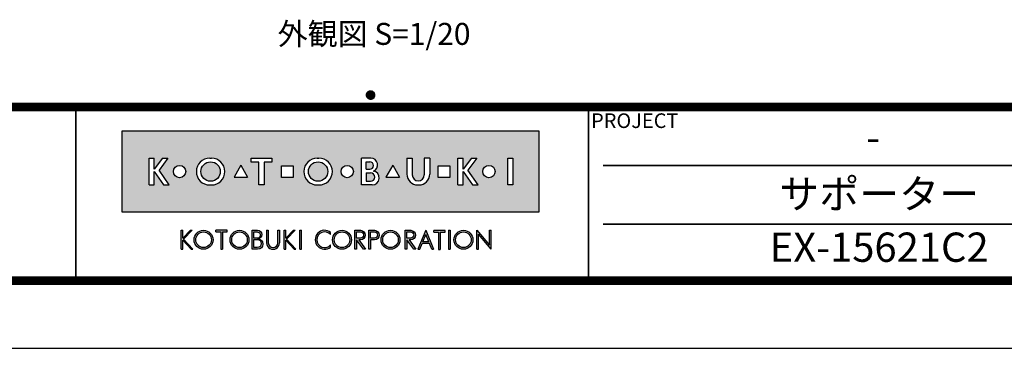
# Model space of a CAD drawing. Extents: x 0 to 8400, y 0 to 5940.
# Drawn here: x 3337 to 6026, y 0 to 898 of the extents above; entities that cross this region are included whole.
import ezdxf
from ezdxf.enums import TextEntityAlignment as Align

# ---------------------------------------------------------------- set-up
doc = ezdxf.new("R2010")
doc.units = 0
doc.header["$LTSCALE"] = 6
doc.layers.get('0').update_dxf_attribs({"linetype": 'CONTINUOUS'})
doc.layers.get('DEFPOINTS').update_dxf_attribs({"linetype": 'CONTINUOUS'})
doc.layers.add('P_3TEXT', color=60, linetype='CONTINUOUS')
doc.layers.add('P_5DRAWFRAME', color=104, linetype='CONTINUOUS')
doc.styles.add('BIGFONT', font='simplex.shx', dxfattribs={"bigfont": 'bigfont.shx'})

# ---------------------------------------------------------------- blocks, each defined once
blk = doc.blocks.new('DFP3')
h = blk.add_hatch(color=83)
h.paths.add_polyline_path([(180.7771999999999, 29.65329999999994), (180.7771999999999, 18.64834950495063), (237.7772, 18.64834950495063), (237.7772, 29.65329999999994)])
h.paths.add_polyline_path([(204.1796504950495, 24.95080000000035), (204.1796504950495, 23.35084950495056), (202.5796999999999, 23.35084950495056), (202.5796999999999, 24.95080000000001)], flags=16)
h.paths.add_polyline_path([(207.4712594059405, 25.98498316831709), (207.697001980198, 25.98498316831709, -1), (207.697001980198, 22.31666633663386), (207.4712594059405, 22.31666633663386, -1)], flags=16)
h.paths.add_polyline_path([(208.9103683168316, 24.15082475247547, -1), (206.2578930693068, 24.15082475247547, -1)], flags=0)
h.paths.add_polyline_path([(201.2633386138613, 25.9849831683171), (201.2633386138613, 25.42062673267328), (200.2192792079208, 25.42062673267328), (200.2192792079208, 22.31666633663386), (199.4856158415841, 22.31666633663386), (199.4856158415841, 25.42062673267328), (198.4415564356435, 25.42062673267328), (198.4415564356435, 25.98498316831709)], flags=16)
h.paths.add_polyline_path([(212.4028175742573, 24.15082475247547, -1), (210.7228695544553, 24.15082475247547, -1)], flags=16)
h.paths.add_polyline_path([(197.9543973209085, 23.40117101048351), (196.1069333721607, 23.40117101048351), (197.0306653465346, 25.00112150553295)], flags=16)
h.paths.add_polyline_path([(213.5098732673266, 25.9849831683171), (214.7937841584158, 25.98498316831709, -0.8268396299405429), (215.132258940184, 24.21557239597574, -0.9235794106673716), (214.9811397058823, 22.31666633663386), (213.5098732673266, 22.31666633663386)], flags=16)
h.paths.add_polyline_path([(193.0237346534653, 22.31666633663386), (192.7979920792079, 22.31666633663386, -1), (192.7979920792079, 25.98498316831709), (193.0237346534653, 25.98498316831709, -1)], flags=16)
h.paths.add_polyline_path([(214.1588831683168, 25.47706237623782), (214.6385861386138, 25.47706237623782, -1), (214.6385861386138, 24.46122079207927), (214.1588831683168, 24.46122079207927)], flags=0)
h.paths.add_polyline_path([(214.1588831683168, 23.98151782178226), (214.7373485148514, 23.98151782178226, -1.000000696587788), (214.7373485148514, 22.82458712871313), (214.1588831683167, 22.82458712871313)], flags=0)
h.paths.add_polyline_path([(194.237100990099, 24.15082475247547, -1), (191.5846257425742, 24.15082475247547, -1)], flags=0)
h.paths.add_polyline_path([(216.8470323820617, 23.40117101048351), (217.7707643564355, 25.001121505533), (218.6944963308095, 23.40117101048351)], flags=16)
h.paths.add_polyline_path([(189.5181641089108, 24.15082475247547, -1), (187.8382160891088, 24.15082475247547, -1)], flags=16)
h.paths.add_polyline_path([(219.7177940594059, 25.98498316831709), (220.4514574257425, 25.98498316831709), (220.4514574257425, 23.69933960396035, 1.000000186147331), (222.0880910891088, 23.69933960396035), (222.0880910891088, 25.9849831683171), (222.8217544554455, 25.98498316831709), (222.8217544554455, 23.79810198019809, -0.4142135623730698), (221.3403188118811, 22.31666633663386), (221.1992297029703, 22.31666633663386, -0.4142135623731069), (219.7177940594059, 23.79810198019822)], flags=16)
h.paths.add_polyline_path([(187.0697742574257, 25.98498316831709), (185.8689092457776, 24.35977938264444), (187.267299009901, 22.31666633663386), (186.4772, 22.31666633663386), (185.2073980198019, 24.15082475247546), (185.2073980198019, 22.31666633663386), (184.5019524752474, 22.31666633663385), (184.5019524752474, 25.98498316831709), (185.2073980198019, 25.98498316831709), (185.2073980198019, 24.47750579499151), (186.3492172393709, 25.9849831683171)], flags=16)
h.paths.add_polyline_path([(223.9970267326732, 24.95080000000002), (225.5969772277228, 24.95080000000001), (225.5969772277228, 23.35084950495056), (223.9970267326732, 23.35084950495056)], flags=16)
h.paths.add_polyline_path([(226.687596039604, 25.98498316831709), (227.3930415841584, 25.9849831683171), (227.3930415841584, 24.4775057949916), (228.5348608037275, 25.98498316831709), (229.2554178217821, 25.98498316831709), (228.0545528101339, 24.35977938264445), (229.4529425742574, 22.31666633663386), (228.6628435643564, 22.31666633663386), (227.3930415841584, 24.15082475247553), (227.3930415841584, 22.31666633663386), (226.6875960396039, 22.31666633663386)], flags=16)
h.paths.add_polyline_path([(231.7602433168317, 24.15082475247547, -1), (230.0802952970297, 24.15082475247547, -1)], flags=16)
h.paths.add_polyline_path([(233.4880910891088, 25.9849831683171), (234.1653188118812, 25.98498316831709), (234.1653188118811, 22.31666633663385), (233.4880910891088, 22.31666633663386)], flags=16)
for points in [[(188.8907171647544, 13.53735916098693), (189.1165651408755, 13.53735916098692), (189.1165651408755, 14.76717399791187), (190.2463262212482, 13.53735916098693), (190.4721733674334, 13.53735916098693), (189.1998782596873, 14.92233052091695), (190.3994002936616, 16.11713949004919), (190.1735531486242, 16.11713949004919), (189.1165651408755, 15.06430434153457), (189.1165651408755, 16.12412506081215), (188.8907171647544, 16.12412506081215)], [(193.62009298013, 16.12870630717222), (193.6200929801299, 15.89827044520378), (194.2868303126868, 15.89827044520378), (194.2868303126868, 13.53735252149947), (194.5126782888079, 13.53735252149946), (194.5126782888079, 15.89827044520378), (195.1794156213647, 15.89827044520378), (195.1794156213646, 16.12870630717222)], [(200.7873865153659, 16.1241184213247), (200.5615393691806, 16.1241184213247), (200.5615393691806, 14.41141449004919, 0.9993112080576029), (202.3096508572413, 14.41020999000819), (202.3096508572412, 16.1241184213247), (202.0838037110561, 16.1241184213247), (202.0838037110561, 14.41141449004919, -1), (200.7873865153659, 14.41141449004919)], [(209.2881845934089, 13.81794368446969), (209.2881845934089, 14.12892027475158, -2.667269372855936), (209.2881845934089, 15.53256394704789), (209.2881845934089, 15.84354053732978, 2.071285835562603)], [(223.371153347049, 16.10296667409115), (223.371153347049, 15.87711952790606), (224.0378906796058, 15.87711952790607), (224.0378906796058, 13.51620741375338), (224.263738655727, 13.51620741375338), (224.263738655727, 15.87711952790607), (224.9304759882837, 15.87711952790607), (224.9304759882837, 16.10296667409115)]]:
    blk.add_hatch(color=0).paths.add_polyline_path(points)
h = blk.add_hatch(color=0)
h.paths.add_polyline_path([(190.6519715182779, 14.830738791156, 1), (193.2387307786157, 14.830738791156, 1)])
h.paths.add_polyline_path([(193.0128836324305, 14.830738791156, -1.00000013533277), (190.8778186644631, 14.830738791156, -1.00000013533277)], flags=16)
h = blk.add_hatch(color=0)
h.paths.add_polyline_path([(195.5607786528149, 14.830738791156, 1), (198.1475379131527, 14.830738791156, 1)])
h.paths.add_polyline_path([(197.9216907669675, 14.830738791156, -1.00000013533277), (195.7866257990001, 14.830738791156, -1.00000013533277)], flags=16)
h = blk.add_hatch(color=0)
edge = h.paths.add_edge_path(flags=16)
edge.add_line((198.7944098991748, 15.89827044520379), (199.2657164076198, 15.89827127513954))
edge.add_arc((199.2657171527633, 15.47511681969394), 0.4231544554462469, -90.00010089361018, 90.00010089361012, ccw=False)
edge.add_line((199.2657164076198, 15.05196236424835), (198.7944098991748, 15.05196236424835))
edge.add_line((198.7944098991748, 15.05196236424835), (198.7944098991748, 15.89827044520379))
edge = h.paths.add_edge_path(flags=16)
edge.add_line((198.7944098991748, 14.87128448131298), (199.2657164076198, 14.87128448131298))
edge.add_arc((199.2657164076198, 14.31724539424268), 0.5540390870702971, -90, 90, ccw=False)
edge.add_line((199.2657164076198, 13.76320630717238), (198.7944098991748, 13.76320630717238))
edge.add_line((198.7944098991748, 13.76320630717238), (198.7944098991748, 14.87128448131298))
edge = h.paths.add_edge_path()
edge.add_line((198.5685627529896, 16.1241184213247), (199.3334707174625, 16.1241184213247))
edge.add_arc((199.3334707174625, 15.54287112953676), 0.5812472917879354, -90, 90, ccw=False)
edge.add_arc((199.3334707174625, 14.24949149936813), 0.7121323383808971, -90, 90, ccw=False)
edge.add_line((199.3334707174625, 13.53735916098724), (198.5685627529896, 13.53735916098692))
edge.add_line((198.5685627529896, 13.53735916098692), (198.5685627529896, 16.1241184213247))
h = blk.add_hatch(color=0)
h.paths.add_polyline_path([(203.266972828703, 14.92233052091694), (204.4735004932343, 16.1241184213247), (204.247653347049, 16.1241184213247), (203.1836588799552, 15.06430434153459), (203.1836588799553, 16.1241184213247), (202.9712907232867, 16.1241184213247), (202.9712907232867, 13.53735916098692), (203.1836588799553, 13.53735916098692), (203.1836588799552, 14.76717399791191), (204.313419960328, 13.53735916098693), (204.5392679364492, 13.53735916098693)])
h.paths.add_polyline_path([(205.3050016871772, 16.1241184213247), (205.0791545409919, 16.1241184213247), (205.0791545409919, 13.53735916098692), (205.3050016871772, 13.53735916098692)])
h = blk.add_hatch(color=0)
h.paths.add_polyline_path([(209.5578390779751, 14.83074211089973, 1), (212.1446049778004, 14.83074211089973, 1)])
h.paths.add_polyline_path([(211.9187578316151, 14.83074211089973, -1.000000127167677), (209.7836862241603, 14.83074211089973, -1.000000127167677)], flags=16)
h = blk.add_hatch(color=0)
h.paths.add_polyline_path([(212.6219144128614, 13.53735916098692), (212.8477623889827, 13.53735916098692), (212.8477623889827, 14.83074211089974), (213.7832587052317, 13.53735916098692), (214.0592115736069, 13.53735916098692), (213.1511404903222, 14.83074211089974), (213.3857525899145, 14.83074211089973, 1), (213.3857525899145, 16.12412506081216), (212.6219144128615, 16.12412506081216)])
h.paths.add_polyline_path([(212.8477623889827, 15.89827708469125), (213.3857525899145, 15.89827708469124, -1), (213.3857525899144, 15.05658925708469), (212.8477623889826, 15.05658925708481)], flags=16)
h = blk.add_hatch(color=0)
edge = h.paths.add_edge_path()
edge.add_line((214.5233134082022, 16.12412506081216), (215.2871507553193, 16.12412423087619))
edge.add_arc((215.2871500526669, 15.47743317088784), 0.6466910599887343, -89.99993774613517, 89.99993774613517, ccw=False)
edge.add_line((215.2871507553193, 14.83074211089949), (214.7491605543875, 14.83074211089949))
edge.add_line((214.7491605543875, 14.83074211089949), (214.7491605543875, 13.53735916098692))
edge.add_line((214.7491605543875, 13.53735916098692), (214.5233134082022, 13.53735916098692))
edge.add_line((214.5233134082022, 13.53735916098692), (214.5233134082022, 16.12412506081216))
edge = h.paths.add_edge_path(flags=16)
edge.add_line((214.7491605543875, 15.89827708469124), (215.2871507553193, 15.89827708469124))
edge.add_arc((215.2871507553193, 15.47743317088803), 0.4208439138032176, -90, 90, ccw=False)
edge.add_line((215.2871507553193, 15.05658925708481), (214.7491605543875, 15.05658925708481))
edge.add_line((214.7491605543875, 15.05658925708481), (214.7491605543875, 15.89827708469124))
h = blk.add_hatch(color=0)
h.paths.add_polyline_path([(216.1804215910794, 14.83074211089973, 1), (218.7671874909046, 14.83074211089973, 1)])
h.paths.add_polyline_path([(218.5413403447194, 14.83074211089973, -1.000000127167677), (216.4062687372646, 14.83074211089973, -1.000000127167677)], flags=16)
h = blk.add_hatch(color=0)
h.paths.add_polyline_path([(220.0043738188021, 14.83074211089974), (220.2389859183945, 14.83074211089973, 1), (220.2389859183945, 16.12412506081216), (219.4751477413414, 16.12412506081216), (219.4751477413414, 13.53735916098692), (219.7009957174627, 13.53735916098692), (219.7009957174627, 14.83074211089975), (220.6364920337118, 13.53735916098692), (220.9124449020869, 13.53735916098692)])
h.paths.add_polyline_path([(219.7009957174626, 15.05658925708481), (219.7009957174626, 15.89827708469124), (220.2389859183945, 15.89827708469124, -1), (220.2389859183944, 15.05658925708469)], flags=16)
h = blk.add_hatch(color=0)
h.paths.add_polyline_path([(222.2898978723839, 16.12412506081215), (221.2189402427974, 13.53735916098692), (221.4633787838575, 13.53735916098693), (221.7907669317899, 14.32812626931532), (222.7890279830421, 14.32812626931532), (223.1164161309745, 13.53735916098692), (223.3608546720345, 13.53735916098692)])
h.paths.add_polyline_path([(222.2898978723839, 15.53371444636842), (222.6955232509512, 14.55397424543662), (221.8842716638807, 14.55397424543661)], flags=16)
h = blk.add_hatch(color=0)
h.paths.add_polyline_path([(225.626012097777, 16.12412506081215), (225.4001649515919, 16.12412506081215), (225.4001649515919, 13.53735916098692), (225.626012097777, 13.53735916098692)])
h.paths.add_polyline_path([(226.1408147186274, 14.83074211089973, 1), (228.7275806184527, 14.83074211089973, 1)])
h.paths.add_polyline_path([(228.5017334722675, 14.83074211089973, -1.000000127167677), (226.3666618648126, 14.83074211089973, -1.000000127167677)], flags=16)
h.paths.add_polyline_path([(229.2785510174043, 13.53735916098692), (229.5043989935255, 13.53735916098692), (229.5043989935255, 15.57938333105119), (231.2173510756454, 13.53735916098695), (231.2173510756455, 16.12412506081215), (230.9915030995243, 16.12412506081215), (230.9915030995243, 14.0821008907483), (229.2785510174043, 16.12412506081215)])
at = {"color": 0}
for p, q in [((214.1500001919297, 34.59999999999991), (214.7500001919296, 35.19999999999982)), ((214.1537481919295, 34.53303800000003), (214.8169621919295, 35.19625200000019)), ((214.1547661919297, 34.67547699999977), (214.6745231919297, 35.1952339999998)), ((214.1637421919295, 34.47232100000019), (214.8776791919295, 35.18625800000018)), ((214.1729561919295, 34.76437699999997), (214.5856231919295, 35.17704400000002)), ((214.1787211919296, 34.41658899999993), (214.9334111919296, 35.17127900000014)), ((214.1979081919297, 34.36506499999996), (214.9849351919295, 35.15209199999981)), ((214.2208011919295, 34.31724799999984), (215.0327521919297, 35.12919899999997)), ((214.2210101919296, 34.88314200000013), (214.4668581919296, 35.12899000000016)), ((214.2470671919296, 34.27280299999984), (215.0771971919297, 35.10293300000012)), ((214.2764861919296, 34.23151099999995), (215.1184891919295, 35.07351400000016)), ((214.2764861919296, 34.96848899999986), (215.1184891919295, 34.12648600000011)), ((214.3089261919297, 34.19324000000006), (215.1567601919294, 35.04107400000021)), ((214.3089261919297, 35.00676000000021), (215.1567601919294, 34.15892600000006)), ((214.3443241919297, 35.04207200000019), (215.1920721919296, 34.19432400000005)), ((214.3443241919297, 34.15792800000008), (215.1920721919296, 35.00567599999977)), ((214.3826831919296, 35.07442399999991), (215.2244241919296, 34.23268300000018)), ((214.3826831919296, 34.12557599999991), (215.2244241919296, 34.96731700000009)), ((214.4240651919297, 35.10375199999999), (215.2537521919297, 34.27406500000006)), ((214.4686061919295, 35.12992200000008), (215.2799221919298, 34.31860599999982)), ((214.5165271919296, 35.15271200000007), (215.3027121919297, 34.36652700000013)), ((214.5681661919296, 35.17178400000012), (215.3217841919296, 34.41816599999993)), ((214.6240321919298, 35.18662799999993), (215.3366281919296, 34.47403200000008)), ((214.6849121919298, 35.19645899999978), (215.3464591919295, 34.53491200000008)), ((214.7520851919297, 35.19999599999983), (215.3499961919295, 34.60208499999999)), ((214.8278661919297, 35.19492600000012), (215.3449261919296, 34.67786599999999)), ((214.9172991919295, 35.17620399999987), (215.3262041919295, 34.76729900000009)), ((215.0376741919297, 35.12653899999987), (215.2765391919295, 34.88767400000006)), ((214.1500001919297, 34.59999999999991), (214.7500001919296, 34)), ((214.1537481919295, 34.66696200000024), (214.8169621919295, 34.00374800000009)), ((214.1547661919297, 34.52452300000004), (214.6745231919297, 34.00476600000002)), ((214.1637421919295, 34.72767900000008), (214.8776791919295, 34.01374200000009)), ((214.1729561919295, 34.43562299999985), (214.5856231919295, 34.02295599999979)), ((214.1787211919296, 34.78341099999989), (214.9334111919296, 34.02872100000013)), ((214.1979081919297, 34.83493499999986), (214.9849351919295, 34.04790800000001)), ((214.2208011919295, 34.88275199999998), (215.0327521919297, 34.07080099999985)), ((214.2210101919296, 34.31685800000014), (214.4668581919296, 34.07101000000011)), ((214.2470671919296, 34.92719699999998), (215.0771971919297, 34.09706700000015)), ((214.4240651919297, 34.09624799999983), (215.2537521919297, 34.92593500000021)), ((214.4686061919295, 34.07007800000019), (215.2799221919298, 34.881394)), ((214.5165271919296, 34.04728800000021), (215.3027121919297, 34.83347300000014)), ((214.5681661919296, 34.02821600000016), (215.3217841919296, 34.78183399999989)), ((214.6240321919298, 34.01337199999989), (215.3366281919296, 34.72596800000019)), ((214.6849121919298, 34.00354100000004), (215.3464591919295, 34.6650880000002)), ((214.7520851919297, 34.00000399999999), (215.3499961919295, 34.59791499999983)), ((214.8278661919297, 34.00507400000015), (215.3449261919296, 34.52213399999982)), ((214.9172991919295, 34.02379599999995), (215.3262041919295, 34.43270100000018)), ((215.0376741919297, 34.07346099999995), (215.2765391919295, 34.31232600000021)), ((21.5, 33.5), (408, 33.5)), ((21.5, 33.44999999999982), (408, 33.44999999999982)), ((21.5, 33.40000000000009), (408, 33.40000000000009)), ((21.5, 33.34999999999991), (408, 33.34999999999991)), ((21.5, 33.30000000000018), (408, 33.30000000000018)), ((21.5, 33.25), (408, 33.25)), ((21.5, 33.19999999999982), (408, 33.19999999999982)), ((21.5, 33.15000000000009), (408, 33.15000000000009)), ((21.5, 33.09999999999991), (408, 33.09999999999991)), ((21.5, 33.05000000000018), (408, 33.05000000000018)), ((21.5, 33), (408, 33)), ((21.5, 32.94999999999982), (408, 32.94999999999982)), ((21.5, 32.90000000000009), (408, 32.90000000000009)), ((21.5, 32.84999999999991), (408, 32.84999999999991)), ((21.5, 32.80000000000018), (408, 32.80000000000018)), ((21.5, 32.75), (408, 32.75)), ((21.5, 32.69999999999982), (408, 32.69999999999982)), ((21.5, 32.65000000000009), (408, 32.65000000000009)), ((21.5, 32.59999999999991), (408, 32.59999999999991)), ((21.5, 32.55000000000018), (408, 32.55000000000018)), ((21.5, 32.5), (408, 32.5)), ((174.4749999999999, 33), (174.4749999999999, 9)), ((174.5250000000001, 33), (174.5250000000001, 9)), ((244.4749999999999, 33), (244.4749999999999, 9)), ((244.5250000000001, 33), (244.5250000000001, 9)), ((246.5, 25.02500000000009), (321.5, 25.02500000000009)), ((246.5, 24.97499999999991), (321.5, 24.97499999999991)), ((246.5, 17.02500000000009), (321.5, 17.02500000000009)), ((246.5, 16.97499999999991), (321.5, 16.97499999999991)), ((188.8907171647544, 16.12412506081215), (189.1165651408755, 16.12412506081215)), ((188.8907171647544, 13.53735916098692), (188.8907171647544, 16.1241184213247)), ((189.1165651408755, 15.06430434153457), (190.1805596079692, 16.1241184213247)), ((189.1165651408755, 15.06430434153457), (189.1165651408755, 16.1241184213247)), ((189.1998782596873, 14.92233052091694), (190.4064067541544, 16.1241184213247)), ((189.1998782596873, 14.92233052091694), (190.4721733674335, 13.53735916098692)), ((190.3993937955056, 16.11713949004919), (190.173552458872, 16.11713949004919)), ((190.1805662474568, 16.12412506081215), (190.4064067541544, 16.12412506081215)), ((195.1794156213647, 16.12870630717222), (193.6200929801299, 16.12870630717222)), ((193.6200929801299, 15.89827044520378), (193.6200929801299, 16.1241184213247)), ((193.6200929801299, 15.89827044520378), (194.2868303126868, 15.89827044520378)), ((194.2868303126868, 15.89827044520378), (194.2868303126868, 13.53735916098692)), ((194.5126782888079, 15.89827044520378), (194.5126782888079, 13.53735916098692)), ((194.5126782888079, 15.89827044520378), (195.1794156213647, 15.89827044520378)), ((195.1794156213647, 15.89827044520378), (195.1794156213647, 16.1241184213247)), ((200.5615393691806, 16.1241184213247), (200.5615393691806, 14.41141449004919)), ((200.5615393691806, 16.1241184213247), (200.7873865153659, 16.1241184213247)), ((200.7873865153659, 16.1241184213247), (200.7873865153659, 14.41141449004919)), ((202.0838037110561, 14.41141449004919), (202.0838037110561, 16.1241184213247)), ((202.0838037110561, 16.1241184213247), (202.3096508572413, 16.1241184213247)), ((202.3096508572413, 16.1241184213247), (202.3096508572413, 14.41261899202532)), ((202.9712907232867, 16.1241184213247), (203.1836588799553, 16.1241184213247)), ((202.9712907232867, 13.53735916098692), (202.9712907232867, 16.1241184213247)), ((203.1836588799553, 15.06430434153457), (203.1836588799553, 16.1241184213247)), ((203.1836588799553, 15.06430434153457), (204.247653347049, 16.1241184213247)), ((203.266972828703, 14.92233052091694), (204.4735004932343, 16.1241184213247)), ((203.266972828703, 14.92233052091694), (204.5392679364492, 13.53735916098692)), ((204.247653347049, 16.1241184213247), (204.4735004932343, 16.1241184213247)), ((205.0791545409919, 13.53735916098692), (205.0791545409919, 16.1241184213247)), ((205.0791545409919, 16.1241184213247), (205.3050016871772, 16.1241184213247)), ((205.3050016871772, 13.53735916098692), (205.3050016871772, 16.1241184213247)), ((209.2881845934089, 15.53256332522697), (209.2881845934089, 15.84354031998514)), ((222.2898978723839, 16.12412506081215), (221.2189402427975, 13.53735916098692)), ((221.8842716638807, 14.55397424543661), (222.2898978723839, 15.53371444636832)), ((222.2898978723839, 16.12412506081215), (223.3608546720345, 13.53735916098692)), ((222.6955232509512, 14.55397424543661), (222.2898978723839, 15.53371444636832)), ((224.9304759882837, 16.10755455993867), (223.371153347049, 16.10755455993867)), ((224.9304759882837, 16.10296667409115), (223.371153347049, 16.10296667409115)), ((223.371153347049, 15.87711952790607), (223.371153347049, 16.10296667409115)), ((223.371153347049, 15.87711952790607), (224.0378906796058, 15.87711952790607)), ((224.0378906796058, 15.87711952790607), (224.0378906796058, 13.51620741375338)), ((224.263738655727, 15.87711952790607), (224.263738655727, 13.51620741375338)), ((224.263738655727, 15.87711952790607), (224.9304759882837, 15.87711952790607)), ((224.9304759882837, 15.87711952790607), (224.9304759882837, 16.10296667409115)), ((225.4001649515919, 16.12412506081215), (225.4001649515919, 13.53735916098692)), ((225.4001649515919, 16.12412506081215), (225.626012097777, 16.12412506081215)), ((225.626012097777, 16.12412506081215), (225.626012097777, 13.53735916098692)), ((229.2785510174043, 13.53735916098692), (229.2785510174043, 16.12412506081215)), ((229.2785510174043, 16.12412506081215), (230.9915030995243, 14.08210089074827)), ((229.5043989935255, 13.53735916098692), (229.5043989935255, 15.57938333105119)), ((231.2173510756454, 13.53735916098692), (229.5043989935255, 15.57938333105119)), ((230.9915030995243, 14.08210089074827), (230.9915030995243, 16.12412506081215)), ((230.9915030995243, 16.12412506081215), (231.2173510756454, 16.12412506081215)), ((231.2173510756454, 13.53735916098692), (231.2173510756454, 16.12412506081215)), ((188.8907171647544, 13.53735916098692), (189.1165651408755, 13.53735916098692)), ((189.1165651408755, 14.76717399791187), (190.2463262212482, 13.53735916098692)), ((189.1165651408755, 13.53735916098692), (189.1165651408755, 14.76717399791187)), ((190.2463262212482, 13.53735916098692), (190.4721733674335, 13.53735916098692)), ((194.2868303126868, 13.53735252149946), (194.5126782888079, 13.53735252149946)), ((202.9712907232867, 13.53735916098692), (203.1836588799553, 13.53735916098692)), ((203.1836588799553, 13.53735916098692), (203.1836588799553, 14.76717399791187)), ((203.1836588799553, 14.76717399791187), (204.313419960328, 13.53735916098692)), ((204.313419960328, 13.53735916098692), (204.5392679364492, 13.53735916098692)), ((205.0791545409919, 13.53735916098692), (205.3050016871772, 13.53735916098692)), ((209.2881845934089, 13.81794390181394), (209.2881845934089, 14.12892089657249)), ((221.2189402427975, 13.53735916098692), (221.4633787838575, 13.53735916098692)), ((221.4633787838575, 13.53735916098692), (221.7907669317899, 14.32812626931532)), ((222.789027983042, 14.32812626931532), (221.7907669317899, 14.32812626931532)), ((222.6955232509512, 14.55397424543661), (221.8842716638807, 14.55397424543661)), ((223.1164161309745, 13.53735916098692), (222.789027983042, 14.32812626931532)), ((223.1164161309745, 13.53735916098692), (223.3608546720345, 13.53735916098692)), ((224.0378906796058, 13.51620741375338), (224.263738655727, 13.51620741375338)), ((225.4001649515919, 13.53735916098692), (225.626012097777, 13.53735916098692)), ((229.2785510174043, 13.53735916098692), (229.5043989935255, 13.53735916098692)), ((21.5, 9.75), (408, 9.75)), ((21.5, 9.699999999999818), (408, 9.699999999999818)), ((21.5, 9.650000000000091), (408, 9.650000000000091)), ((21.5, 9.599999999999909), (408, 9.599999999999909)), ((21.5, 9.550000000000182), (408, 9.550000000000182)), ((21.5, 9.5), (408, 9.5)), ((21.5, 9.449999999999818), (408, 9.449999999999818)), ((21.5, 9.400000000000091), (408, 9.400000000000091)), ((21.5, 9.349999999999909), (408, 9.349999999999909)), ((21.5, 9.300000000000182), (408, 9.300000000000182)), ((21.5, 9.25), (408, 9.25)), ((21.5, 9.199999999999818), (408, 9.199999999999818)), ((21.5, 9.150000000000091), (408, 9.150000000000091)), ((21.5, 9.099999999999909), (408, 9.099999999999909)), ((21.5, 9.050000000000182), (408, 9.050000000000182)), ((21.5, 9), (408, 9)), ((21.5, 8.949999999999818), (408, 8.949999999999818)), ((21.5, 8.900000000000091), (408, 8.900000000000091)), ((21.5, 8.849999999999909), (408, 8.849999999999909)), ((21.5, 8.800000000000182), (408, 8.800000000000182)), ((21.5, 8.75), (408, 8.75))]:
    blk.add_line(p, q, dxfattribs=at)
at = {"color": 83}
for p, q in [((184.5019524752474, 25.98498316831709), (185.2073980198019, 25.98498316831709)), ((184.5019524752474, 22.31666633663386), (184.5019524752474, 25.98498316831709)), ((186.3492172393709, 25.98498316831709), (185.2073980198019, 24.47750579499154)), ((185.2073980198019, 24.47750579499154), (185.2073980198019, 25.98498316831709)), ((187.0697742574257, 25.98498316831709), (185.8689092457775, 24.35977938264443)), ((186.3492172393709, 25.98498316831709), (187.0697742574257, 25.98498316831709)), ((192.7979920792079, 25.98498316831709), (193.0237346534653, 25.98498316831709)), ((198.4415564356435, 25.42062673267328), (198.4415564356435, 25.98498316831709)), ((198.4415564356435, 25.98498316831709), (201.2633386138613, 25.98498316831709)), ((201.2633386138613, 25.98498316831709), (201.2633386138613, 25.42062673267328)), ((207.4712594059405, 25.98498316831709), (207.697001980198, 25.98498316831709)), ((214.7937841584158, 25.98498316831709), (213.5098732673266, 25.98498316831709)), ((213.5098732673266, 22.31666633663386), (213.5098732673266, 25.98498316831709)), ((219.7177940594059, 25.98498316831709), (220.4514574257425, 25.98498316831709)), ((219.7177940594059, 25.98498316831709), (219.7177940594059, 23.7981019801981)), ((220.4514574257425, 25.98498316831709), (220.4514574257425, 23.69933960396035)), ((222.8217544554455, 25.98498316831709), (222.0880910891088, 25.98498316831709)), ((222.0880910891088, 25.98498316831709), (222.0880910891088, 23.69933960396035)), ((222.8217544554455, 25.98498316831709), (222.8217544554455, 23.7981019801981)), ((226.6875960396039, 25.98498316831709), (227.3930415841584, 25.98498316831709)), ((226.6875960396039, 22.31666633663386), (226.6875960396039, 25.98498316831709)), ((228.5348608037274, 25.98498316831709), (227.3930415841584, 24.47750579499154)), ((227.3930415841584, 24.47750579499154), (227.3930415841584, 25.98498316831709)), ((229.2554178217821, 25.98498316831709), (228.0545528101339, 24.35977938264443)), ((228.5348608037274, 25.98498316831709), (229.2554178217821, 25.98498316831709)), ((233.4880910891088, 22.31666633663386), (233.4880910891088, 25.98498316831709)), ((233.4880910891088, 25.98498316831709), (234.1653188118811, 25.98498316831709)), ((234.1653188118811, 25.98498316831709), (234.1653188118811, 22.31666633663386)), ((187.267299009901, 22.31666633663386), (185.8689092457775, 24.35977938264443)), ((197.0306653465346, 25.00112150553296), (196.1069333721607, 23.40117101048351)), ((197.0306653465346, 25.00112150553296), (197.9543973209085, 23.40117101048351)), ((199.4856158415841, 25.42062673267328), (198.4415564356435, 25.42062673267328)), ((199.4856158415841, 22.31666633663386), (199.4856158415841, 25.42062673267328)), ((200.2192792079208, 25.42062673267328), (200.2192792079208, 22.31666633663386)), ((201.2633386138613, 25.42062673267328), (200.2192792079208, 25.42062673267328)), ((202.5796999999999, 24.95080000000002), (204.1796504950495, 24.95080000000002)), ((202.5796999999999, 23.35084950495056), (202.5796999999999, 24.95080000000002)), ((204.1796504950495, 24.95080000000002), (204.1796504950495, 23.35084950495056)), ((214.1588831683168, 24.46122079207927), (214.1588831683168, 25.47706237623782)), ((214.1588831683168, 25.47706237623782), (214.6385861386138, 25.47706237623782)), ((214.1588831683168, 24.46122079207927), (214.6385861386138, 24.46122079207927)), ((217.7707643564356, 25.00112150553296), (216.8470323820617, 23.40117101048351)), ((217.7707643564356, 25.00112150553296), (218.6944963308095, 23.40117101048351)), ((223.9970267326732, 23.35084950495056), (223.9970267326732, 24.95080000000002)), ((223.9970267326732, 24.95080000000002), (225.5969772277228, 24.95080000000002)), ((225.5969772277228, 24.95080000000002), (225.5969772277228, 23.35084950495056)), ((229.4529425742574, 22.31666633663386), (228.0545528101339, 24.35977938264443)), ((185.2073980198019, 24.15082475247547), (186.4772, 22.31666633663386)), ((185.2073980198019, 22.31666633663386), (185.2073980198019, 24.15082475247547)), ((196.1069333721607, 23.40117101048351), (197.9543973209085, 23.40117101048351)), ((204.1796504950495, 23.35084950495056), (202.5796999999999, 23.35084950495056)), ((214.1588831683168, 23.98151782178226), (214.7373485148514, 23.98151782178226)), ((214.1588831683168, 23.98151782178226), (214.1588831683168, 22.82458712871313)), ((216.8470323820617, 23.40117101048351), (218.6944963308095, 23.40117101048351)), ((225.5969772277228, 23.35084950495056), (223.9970267326732, 23.35084950495056)), ((227.3930415841584, 22.31666633663386), (227.3930415841584, 24.15082475247547)), ((227.3930415841584, 24.15082475247547), (228.6628435643564, 22.31666633663386)), ((184.5019524752474, 22.31666633663386), (185.2073980198019, 22.31666633663386)), ((186.4772, 22.31666633663386), (187.267299009901, 22.31666633663386)), ((192.7979920792079, 22.31666633663386), (193.0237346534653, 22.31666633663386)), ((200.2192792079208, 22.31666633663386), (199.4856158415841, 22.31666633663386)), ((207.4712594059405, 22.31666633663386), (207.697001980198, 22.31666633663386)), ((214.9811397058823, 22.31666633663386), (213.5098732673266, 22.31666633663386)), ((214.1588831683168, 22.82458712871313), (214.7373485148514, 22.82458712871313)), ((221.1992297029703, 22.31666633663386), (221.3403188118812, 22.31666633663386)), ((226.6875960396039, 22.31666633663386), (227.3930415841584, 22.31666633663386)), ((228.6628435643564, 22.31666633663386), (229.4529425742574, 22.31666633663386)), ((234.1653188118811, 22.31666633663386), (233.4880910891088, 22.31666633663386))]:
    blk.add_line(p, q, dxfattribs=at)
blk.add_lwpolyline([(180.7771999999999, 18.64834950495063), (237.7772, 18.64834950495063), (237.7772, 29.65329999999994), (180.7771999999999, 29.65329999999994)], close=True, dxfattribs=at)
at = {"color": 0}
for points in [[(199.3334707174625, 14.96162383774903, -1), (199.3334707174625, 13.53735916098724), (198.5685627529896, 13.53735916098692), (198.5685627529896, 16.1241184213247)], [(198.5685627529896, 16.1241184213247), (199.3334707174625, 16.1241184213247, -1), (199.3334707174625, 14.96162383774882, -0.2926436946032611)], [(198.7944098991748, 15.89827044520379), (199.2657164076198, 15.89827127513954, -1.000001760927264), (199.2657164076198, 15.05196236424835), (198.7944098991748, 15.05196236424835), (198.7944098991748, 15.89827044520379)], [(198.7944098991748, 14.87128448131298), (199.2657164076198, 14.87128448131298, -1), (199.2657164076198, 13.76320630717238), (198.7944098991748, 13.76320630717238), (198.7944098991748, 14.87128448131298)], [(212.6219144128614, 16.12412506081216), (213.3857525899145, 16.12412506081216, -1.000000000000001), (213.3857525899145, 14.83074211089973), (213.1511404903222, 14.83074211089973), (214.0592115736069, 13.53735916098692), (213.7832587052318, 13.53735916098692), (212.8477623889827, 14.83074211089973), (212.8477623889827, 13.53735916098692), (212.6219144128614, 13.53735916098692), (212.6219144128614, 16.12412506081216)], [(212.8477623889826, 15.89827708469124), (213.3857525899145, 15.89827708469124, -1), (213.3857525899145, 15.05658925708469), (212.8477623889826, 15.05658925708481), (212.8477623889826, 15.89827708469124)], [(214.5233134082022, 16.12412506081216), (215.2871507553193, 16.12412423087619, -0.9999989134656457), (215.2871507553193, 14.83074211089949, -5.432674547005144e-07), (214.7491605543875, 14.83074211089949), (214.7491605543875, 13.53735916098692), (214.5233134082022, 13.53735916098692), (214.5233134082022, 16.12412506081216)], [(214.7491605543875, 15.89827708469124), (215.2871507553193, 15.89827708469124, -1), (215.2871507553193, 15.05658925708481), (214.7491605543875, 15.05658925708481), (214.7491605543875, 15.89827708469124)], [(219.4751477413414, 16.12412506081216), (220.2389859183945, 16.12412506081216, -1.000000000000001), (220.2389859183945, 14.83074211089973), (220.0043738188021, 14.83074211089973), (220.9124449020869, 13.53735916098692), (220.6364920337118, 13.53735916098692), (219.7009957174627, 14.83074211089973), (219.7009957174627, 13.53735916098692), (219.4751477413414, 13.53735916098692), (219.4751477413414, 16.12412506081216)], [(219.7009957174626, 15.89827708469124), (220.2389859183945, 15.89827708469124, -1), (220.2389859183945, 15.05658925708469), (219.7009957174626, 15.05658925708481), (219.7009957174626, 15.89827708469124)]]:
    blk.add_lwpolyline(points, format="xyb", dxfattribs=at)
at = {"color": 83}
for centre, radius in [((188.6781900990098, 24.15082475247547), 0.8399740099009905), ((192.9108633663366, 24.15082475247547), 1.326237623762377), ((207.5841306930692, 24.15082475247547), 1.326237623762377), ((211.5628435643563, 24.15082475247547), 0.8399740099009905), ((230.9202693069307, 24.15082475247547), 0.8399740099009905)]:
    blk.add_circle(centre, radius, dxfattribs=at)
at = {"color": 0}
for centre, radius in [((191.9453511484468, 14.830738791156), 1.2933796301689), ((191.9453511484468, 14.830738791156), 1.067532483983693), ((196.8541582829838, 14.830738791156), 1.2933796301689), ((196.8541582829838, 14.830738791156), 1.067532483983693), ((210.8512220278877, 14.83074211089973), 1.293382949912639), ((210.8512220278877, 14.83074211089973), 1.067535803727432), ((217.473804540992, 14.83074211089973), 1.293382949912639), ((217.473804540992, 14.83074211089973), 1.293382949912639), ((217.473804540992, 14.83074211089973), 1.293382949912639), ((217.473804540992, 14.83074211089973), 1.067535803727432), ((227.43419766854, 14.83074211089973), 1.293382949912639), ((227.43419766854, 14.83074211089973), 1.067535803727432)]:
    blk.add_circle(centre, radius, dxfattribs=at)
at = {"color": 83}
for centre, radius, start, end in [((192.7979920792079, 24.15082475247547), 1.834158415841585, 90, 270), ((193.0237346534653, 24.15082475247547), 1.834158415841585, 270, 90), ((207.4712594059405, 24.15082475247547), 1.834158415841585, 90, 270), ((207.697001980198, 24.15082475247547), 1.834158415841585, 270, 90), ((214.7937841584158, 25.06790396039629), 0.9170792079207924, 291.6588350860839, 90), ((214.6385861386138, 24.96914158415854), 0.5079207920792081, 270, 90), ((214.9811397058823, 23.27213257134557), 0.955466234711707, 270, 80.8997242041225), ((214.7373485148514, 23.40305247524751), 0.5784653465346538, 270, 90), ((221.1992297029703, 23.7981019801981), 1.481435643564357, 180, 270), ((221.2697742574257, 23.69933960396035), 0.8183168316831687, 180, 0), ((221.3403188118812, 23.7981019801981), 1.481435643564357, 270, 0)]:
    blk.add_arc(centre, radius, start, end, dxfattribs=at)
at = {"color": 0}
for centre, radius, start, end in [((208.4837725083769, 14.83074211089973), 1.293382949912639, 51.54173800000001, 308.458262), ((208.4837725083769, 14.83074211089973), 1.067535803727432, 41.103548, 318.896452), ((201.4355955281789, 14.41141449004919), 0.8740561589982532, 180, 0.0789570564544175), ((201.435595113211, 14.41141449004919), 0.6482085978451059, 180, 0), ((201.4355955281789, 14.41141449004919), 0.6482081828771116, 180, 0)]:
    blk.add_arc(centre, radius, start, end, dxfattribs=at)
at = {"layer": 'DEFPOINTS', "color": 0}
blk.add_line((0, 0), (420, 0), dxfattribs=at)
at = {"color": 0, "style": 'BIGFONT'}
blk.add_text('PROJECT', height=2, dxfattribs=at).set_placement((244.8585210000001, 30.1))
at = {"color": 83, "ltscale": 0.5, "style": 'BIGFONT', "flags": 8}
for tag, p in [('REV04', (26.47495122985561, 27.61385740103822)), ('REV03', (26.47495122985561, 21.70454253201979)), ('REV02', (26.47495122985561, 15.57545657700518)), ('REV01', (26.47495122985561, 10.32545657700518))]:
    blk.add_attdef(tag, text='', height=2, dxfattribs=at).set_placement(p, align=Align.BOTTOM_LEFT)
for tag, p in [('REVD4', (80.97889358425684, 27.61385740103822)), ('R4D', (92.67184913363053, 27.61385740103822)), ('R4C', (101.7968241336305, 27.61385740103822)), ('R4A', (110.9218241336305, 27.61385740103822)), ('REVD3', (80.97889358425684, 21.70454253201979)), ('R3D', (92.67184913363053, 21.70454253201979)), ('R3C', (101.7968241336305, 21.70454253201979)), ('R3A', (110.9218241336305, 21.70454253201979)), ('REVD2', (80.97889358425684, 15.57545657700518)), ('R2D', (92.67184913363053, 15.57545657700518)), ('R2C', (101.7968241336305, 15.57545657700518)), ('R2A', (110.9218241336305, 15.57545657700518)), ('REVD1', (80.97889358425684, 10.32545657700518)), ('R1D', (92.67184913363053, 10.32545657700518)), ('R1C', (101.7968241336305, 10.32545657700518)), ('R1A', (110.9218241336305, 10.32545657700518))]:
    blk.add_attdef(tag, text='', height=2, dxfattribs=at).set_placement(p, align=Align.BOTTOM_CENTER)
at = {"color": 83, "style": 'BIGFONT'}
for tag, height, p in [('PROJECT1', 4, (283.3767781158953, 25.59552576656833)), ('DATE', 3, (344.6767368508332, 25.84170330022686)), ('SCALE', 3, (379.6767368508332, 25.84170330022687)), ('PROJECT2', 4, (284.2017368508333, 17.84170330022687)), ('PROJECT3', 4, (284.2017368508333, 10.56670330022678)), ('DWGNO', 3, (358.6767368508332, 10.56670330022678))]:
    blk.add_attdef(tag, text='', height=height, dxfattribs=at).set_placement(p, align=Align.BOTTOM_CENTER)

msp = doc.modelspace()

# ---------------------------------------------------------------- block references
at = {"layer": 'P_5DRAWFRAME'}
ref = msp.add_blockref('DFP3', (0, 0), dxfattribs=dict(at, xscale=20, yscale=20, zscale=20))
ref.add_attrib('PROJECT1', '-', dxfattribs={"layer": '0', "color": 83, "height": 80, "style": 'BIGFONT'}).set_placement((5667.535562317906, 511.9105153313665), align=Align.BOTTOM_CENTER)
ref.add_attrib('PROJECT2', 'サポーター', dxfattribs={"layer": '0', "color": 83, "height": 80, "style": 'BIGFONT'}).set_placement((5684.034737016666, 356.8340660045374), align=Align.BOTTOM_CENTER)
ref.add_attrib('PROJECT3', 'EX-15621C2', dxfattribs={"layer": '0', "color": 83, "height": 80, "style": 'BIGFONT'}).set_placement((5684.034737016666, 211.3340660045355), align=Align.BOTTOM_CENTER)

# ---------------------------------------------------------------- texts
at = {"layer": 'P_3TEXT', "style": 'BIGFONT'}
msp.add_text('外観図 S=1/20', height=60, dxfattribs=at).set_placement((4041.399914261114, 829.1472366758044))

doc.saveas('drawing.dxf')
